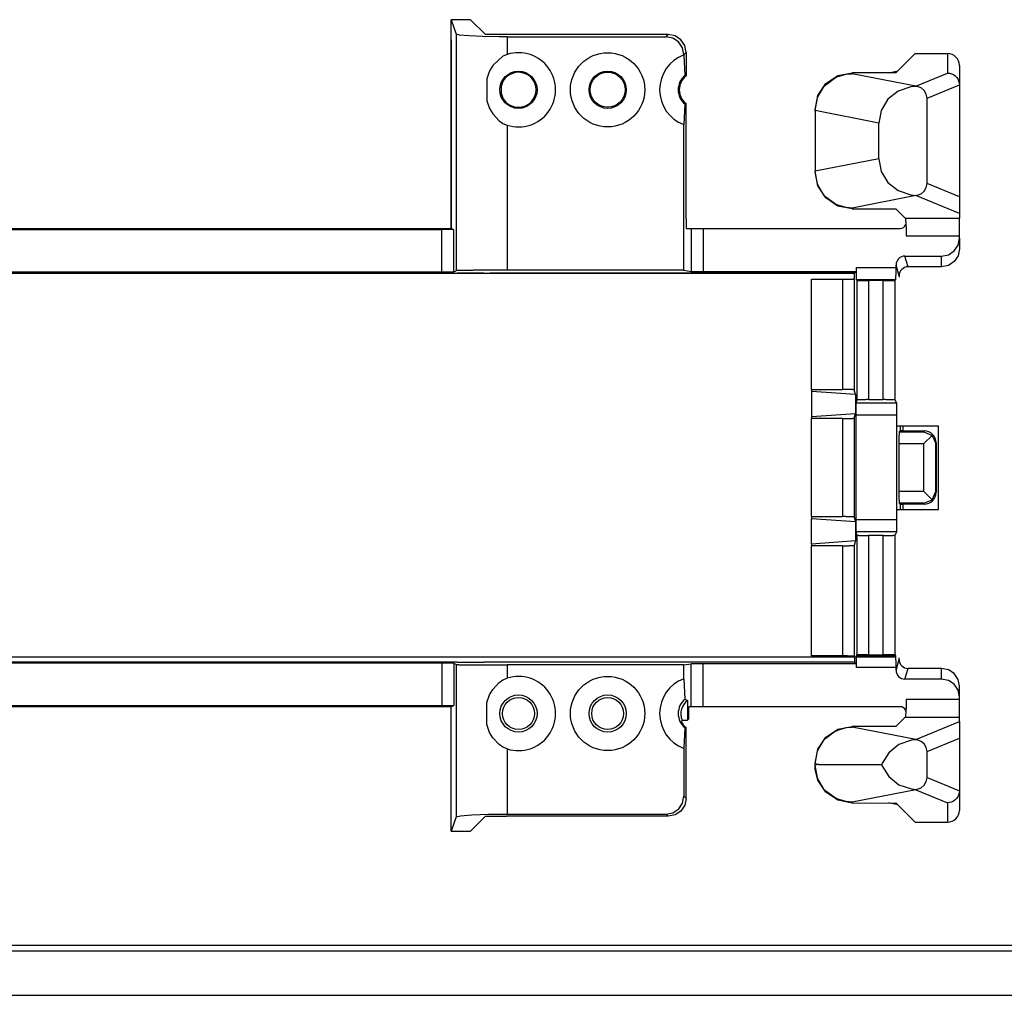
# Model space of a CAD drawing. Units: inches. Extents: x -27.9 to 26.8, y -5 to 14.
# Drawn here: x 11.4 to 13, y -1.3 to 0.4 of the extents above; entities that cross this region are included whole.
import ezdxf

# ---------------------------------------------------------------- set-up
doc = ezdxf.new("R2010")
doc.units = ezdxf.units.IN
doc.header["$MEASUREMENT"] = 0

# ---------------------------------------------------------------- blocks, each defined once
blk = doc.blocks.new('68626-00_4__270', base_point=(8.869, -0.9812))
at = {"color": 7, "linetype": 'Continuous'}
for p, q in [((12.0989, 0.3509), (12.0989, 0.3848)), ((12.1313, 0.3848), (12.0989, 0.3848)), ((12.0989, 0.3848), (12.107, 0.3605)), ((12.1564, 0.3597), (12.1313, 0.3848)), ((12.0988, 0.3508), (12.0989, 0.3509)), ((12.0988, 0.3508), (12.0988, 0.0331)), ((12.1127, 0.359), (12.107, 0.3605)), ((12.1281, 0.3576), (12.1127, 0.359)), ((12.1513, 0.3566), (12.1281, 0.3576)), ((12.1796, 0.3561), (12.1513, 0.3566)), ((12.4639, 0.3597), (12.1564, 0.3597)), ((12.193, 0.3561), (12.1796, 0.3561)), ((12.193, 0.3561), (12.4603, 0.3561)), ((12.4717, 0.3538), (12.4603, 0.3561)), ((12.4753, 0.3575), (12.4639, 0.3597)), ((12.4814, 0.3473), (12.4717, 0.3538)), ((12.4851, 0.351), (12.4753, 0.3575)), ((12.4916, 0.3413), (12.4851, 0.351)), ((12.4879, 0.3376), (12.4814, 0.3473)), ((12.4902, 0.3261), (12.4879, 0.3376)), ((12.4939, 0.3298), (12.4916, 0.3413)), ((12.1858, 0.3233), (12.1699, 0.3089)), ((12.193, 0.3263), (12.1858, 0.3233)), ((12.4902, 0.3254), (12.4902, 0.3261)), ((12.4902, 0.3254), (12.4921, 0.291)), ((12.4939, 0.3298), (12.4939, 0.2901)), ((12.8796, 0.3278), (12.8503, 0.2985)), ((12.8796, 0.3278), (12.9338, 0.3278)), ((12.1634, 0.2985), (12.1588, 0.2854)), ((12.1686, 0.3075), (12.1634, 0.2985)), ((12.1699, 0.3089), (12.1686, 0.3075)), ((12.8349, 0.2954), (12.8503, 0.2985)), ((12.8503, 0.2985), (12.8471, 0.2953)), ((12.9538, 0.3078), (12.9538, 0.275)), ((12.1588, 0.2854), (12.1587, 0.2482)), ((12.1863, 0.2813), (12.1888, 0.2851)), ((12.1888, 0.2851), (12.1919, 0.2884)), ((12.4921, 0.291), (12.4939, 0.2901)), ((12.7292, 0.2773), (12.7495, 0.2908)), ((12.7292, 0.2754), (12.7429, 0.2858)), ((12.7429, 0.2858), (12.7495, 0.289)), ((12.7495, 0.2908), (12.7734, 0.2955)), ((12.7495, 0.289), (12.7634, 0.2931)), ((12.7634, 0.2931), (12.7734, 0.2939)), ((12.8471, 0.2953), (12.7734, 0.2955)), ((12.9338, 0.295), (12.9372, 0.2948)), ((12.9372, 0.2948), (12.9407, 0.2938)), ((12.9407, 0.2938), (12.9437, 0.2924)), ((12.9437, 0.2924), (12.9467, 0.2903)), ((12.9467, 0.2903), (12.9491, 0.288)), ((12.9491, 0.288), (12.9512, 0.285)), ((12.9512, 0.285), (12.9526, 0.282)), ((12.9526, 0.282), (12.9535, 0.2785)), ((12.1832, 0.2728), (12.1863, 0.2813)), ((12.1832, 0.2607), (12.1832, 0.2728)), ((12.7156, 0.257), (12.7292, 0.2773)), ((12.7156, 0.255), (12.726, 0.272)), ((12.726, 0.272), (12.7292, 0.2754)), ((12.8719, 0.2717), (12.8508, 0.2646)), ((12.8804, 0.2725), (12.8719, 0.2717)), ((12.8827, 0.2723), (12.8804, 0.2725)), ((12.8893, 0.2699), (12.8827, 0.2723)), ((12.8947, 0.2655), (12.8893, 0.2699)), ((12.8982, 0.2595), (12.8947, 0.2655)), ((12.9535, 0.2785), (12.9538, 0.2751)), ((12.9538, 0.275), (12.9538, 0.2751)), ((12.9538, 0.275), (12.9538, 0.0864)), ((12.1863, 0.2523), (12.1832, 0.2607)), ((12.1888, 0.2485), (12.1863, 0.2523)), ((12.7109, 0.2331), (12.7156, 0.257)), ((12.7109, 0.2319), (12.7149, 0.2533)), ((12.7149, 0.2533), (12.7156, 0.255)), ((12.8336, 0.2508), (12.8223, 0.2322)), ((12.8508, 0.2646), (12.8336, 0.2508)), ((12.8994, 0.2527), (12.8982, 0.2595)), ((12.8994, 0.1089), (12.8994, 0.2527)), ((12.1587, 0.2482), (12.1634, 0.2351)), ((12.1634, 0.2351), (12.1686, 0.2261)), ((12.1919, 0.2451), (12.1888, 0.2485)), ((12.4921, 0.2426), (12.4902, 0.2082)), ((12.4939, 0.2435), (12.4921, 0.2426)), ((12.4939, 0.0493), (12.4939, 0.2435)), ((12.7109, 0.2311), (12.7109, 0.2331)), ((12.8223, 0.2322), (12.8184, 0.2108)), ((12.1686, 0.2261), (12.1792, 0.2147)), ((12.7109, 0.2319), (12.7109, 0.2311)), ((12.7109, 0.2311), (12.7109, 0.1305)), ((12.1792, 0.2147), (12.1858, 0.2103)), ((12.1858, 0.2103), (12.193, 0.2072)), ((12.4902, -0.0369), (12.4902, 0.2082)), ((12.8184, 0.1508), (12.8184, 0.2108)), ((12.8184, 0.1508), (12.8223, 0.1294)), ((12.7109, 0.1305), (12.7109, 0.1296)), ((12.7109, 0.1289), (12.7109, 0.1305)), ((12.7149, 0.1083), (12.7109, 0.1296)), ((12.7156, 0.105), (12.7109, 0.1289)), ((12.8223, 0.1294), (12.8336, 0.1107)), ((12.7156, 0.1066), (12.7149, 0.1083)), ((12.726, 0.0896), (12.7156, 0.1066)), ((12.7292, 0.0847), (12.7156, 0.105)), ((12.8336, 0.1107), (12.8508, 0.097)), ((12.8947, 0.0961), (12.8982, 0.1021)), ((12.8982, 0.1021), (12.8994, 0.1089)), ((12.7292, 0.0862), (12.726, 0.0896)), ((12.7429, 0.0758), (12.7292, 0.0862)), ((12.7495, 0.0711), (12.7292, 0.0847)), ((12.8508, 0.097), (12.8719, 0.0898)), ((12.8719, 0.0898), (12.8804, 0.0891)), ((12.8804, 0.0891), (12.8827, 0.0893)), ((12.8827, 0.0893), (12.8893, 0.0916)), ((12.8893, 0.0916), (12.8947, 0.0961)), ((12.9538, 0.0864), (12.9538, 0.0583)), ((12.7495, 0.0726), (12.7429, 0.0758)), ((12.7634, 0.0685), (12.7495, 0.0726)), ((12.7734, 0.0664), (12.7495, 0.0711)), ((12.7734, 0.0676), (12.7634, 0.0685)), ((12.7734, 0.0664), (12.8471, 0.0664)), ((12.8471, 0.0664), (12.8627, 0.0507)), ((12.8627, 0.0507), (12.8632, 0.0485)), ((12.9538, 0.0583), (12.9538, 0.0507)), ((12.9538, 0.0208), (12.9538, 0.0507)), ((12.4939, 0.0493), (12.494, 0.0416)), ((12.494, 0.0416), (12.4942, 0.0351)), ((12.4942, 0.0351), (12.4943, 0.0333)), ((12.4943, 0.0333), (12.5025, 0.0333)), ((12.5025, 0.0333), (12.5225, 0.0333)), ((12.5225, 0.0333), (12.8542, 0.0333)), ((12.8632, 0.0485), (12.8637, 0.042)), ((12.8636, 0.0399), (12.8638, 0.0406)), ((12.8637, 0.042), (12.8641, 0.0322)), ((9.7236, 0.0331), (12.0993, 0.0331)), ((11.2273, 0.0314), (12.083, 0.0314)), ((12.0907, 0.0314), (12.083, 0.0314)), ((12.1015, 0.0313), (12.0907, 0.0314)), ((12.103, 0.0312), (12.0993, 0.0331)), ((12.103, 0.0312), (12.1015, 0.0313)), ((12.8641, 0.0322), (12.8642, 0.0208)), ((12.9516, 0.0054), (12.9538, 0.0169)), ((12.9538, 0.0169), (12.9538, 0.0208)), ((12.9538, 0.0169), (12.9538, -0.0012)), ((12.9451, -0.0044), (12.9516, 0.0054)), ((12.8622, -0.0132), (12.9238, -0.0132)), ((12.9238, -0.0132), (12.9353, -0.0109)), ((12.9353, -0.0109), (12.9451, -0.0044)), ((12.9516, -0.0127), (12.9451, -0.0224)), ((12.9538, -0.0012), (12.9516, -0.0127)), ((12.7802, -0.0326), (12.7802, -0.0391)), ((12.8472, -0.0326), (12.8472, -0.0282)), ((12.9238, -0.0312), (12.8674, -0.0312)), ((12.9353, -0.0289), (12.9238, -0.0312)), ((12.9451, -0.0224), (12.9353, -0.0289)), ((12.0993, -0.0415), (9.7236, -0.0415)), ((11.2273, -0.0398), (12.083, -0.0398)), ((12.0988, -0.0417), (12.0993, -0.0415)), ((12.0988, -0.0415), (12.0988, -0.0417)), ((12.103, -0.0397), (12.107, -0.0377)), ((12.1538, -0.0418), (12.1088, -0.0418)), ((12.1639, -0.0417), (12.1638, -0.0418)), ((12.7776, -0.0417), (12.1639, -0.0417)), ((12.4902, -0.0369), (12.193, -0.0369)), ((12.4902, -0.0369), (12.5025, -0.039)), ((12.5225, -0.0391), (12.7802, -0.0391)), ((12.777, -0.0514), (12.7776, -0.0489)), ((12.7776, -0.0417), (12.7802, -0.0391)), ((12.7776, -0.0489), (12.7776, -0.0417)), ((12.8524, -0.0462), (12.8524, -0.0489)), ((12.7051, -0.2376), (12.7051, -0.0521)), ((12.7051, -0.0521), (12.757, -0.0521)), ((12.7804, -0.0526), (12.781, -0.0539)), ((12.8255, -0.0542), (12.801, -0.0542)), ((12.8455, -0.0539), (12.8469, -0.0526)), ((12.7051, -0.2376), (12.757, -0.2376)), ((12.7051, -0.2376), (12.7051, -0.2411)), ((12.779, -0.2464), (12.7051, -0.2411)), ((12.7051, -0.2411), (12.7051, -0.2831)), ((12.779, -0.2464), (12.777, -0.2383)), ((12.779, -0.2464), (12.779, -0.2779)), ((12.781, -0.2555), (12.7797, -0.261)), ((12.801, -0.2548), (12.8255, -0.2548)), ((12.8483, -0.261), (12.8455, -0.2555)), ((12.7051, -0.2831), (12.779, -0.2779)), ((12.777, -0.2859), (12.779, -0.2779)), ((12.7795, -0.281), (12.7795, -0.4574)), ((12.8486, -0.4574), (12.8486, -0.281)), ((12.7051, -0.2831), (12.7051, -0.2866)), ((12.7051, -0.4518), (12.7051, -0.2866)), ((12.757, -0.2866), (12.7051, -0.2866)), ((12.8525, -0.3089), (12.8539, -0.3074)), ((12.8589, -0.3074), (12.8947, -0.3074)), ((12.894, -0.3089), (12.9079, -0.3149)), ((12.8521, -0.3289), (12.8521, -0.4093)), ((12.9079, -0.3149), (12.894, -0.3289)), ((12.9079, -0.3149), (12.914, -0.3289)), ((12.9147, -0.3274), (12.9147, -0.4108)), ((12.9079, -0.4233), (12.894, -0.4093)), ((12.9079, -0.4233), (12.914, -0.4093)), ((12.8539, -0.4307), (12.8525, -0.4293)), ((12.894, -0.4293), (12.9079, -0.4233)), ((12.8947, -0.4308), (12.8589, -0.4308)), ((12.7051, -0.4518), (12.7051, -0.4553)), ((12.7051, -0.4518), (12.757, -0.4518)), ((12.779, -0.4605), (12.7051, -0.4553)), ((12.7051, -0.4973), (12.7051, -0.4553)), ((12.777, -0.4525), (12.779, -0.4605)), ((12.779, -0.4605), (12.779, -0.4921)), ((12.7797, -0.4774), (12.781, -0.4829)), ((12.8455, -0.4829), (12.8483, -0.4774)), ((12.7051, -0.4973), (12.779, -0.4921)), ((12.779, -0.4921), (12.777, -0.5001)), ((12.8255, -0.4836), (12.801, -0.4836)), ((12.7051, -0.4973), (12.7051, -0.5008)), ((12.7051, -0.6863), (12.7051, -0.5008)), ((12.757, -0.5008), (12.7051, -0.5008)), ((12.757, -0.6863), (12.7051, -0.6863)), ((12.7771, -0.6876), (12.777, -0.687)), ((12.7776, -0.6895), (12.7776, -0.6967)), ((12.781, -0.6845), (12.7804, -0.6859)), ((12.801, -0.6842), (12.8255, -0.6842)), ((12.8469, -0.6859), (12.8455, -0.6845)), ((12.8523, -0.6922), (12.8524, -0.6895)), ((12.0993, -0.6969), (9.7236, -0.6969)), ((12.083, -0.6986), (11.2273, -0.6986)), ((12.0988, -0.6969), (12.0988, -0.6967)), ((12.0993, -0.6969), (12.0988, -0.6967)), ((12.107, -0.7008), (12.103, -0.6988)), ((12.1088, -0.6966), (12.1538, -0.6966)), ((12.1638, -0.6967), (12.1639, -0.6967)), ((12.7776, -0.6967), (12.1639, -0.6967)), ((12.4902, -0.7015), (12.193, -0.7015)), ((12.4902, -0.7015), (12.5025, -0.6994)), ((12.4902, -0.7246), (12.4902, -0.7015)), ((12.7802, -0.6993), (12.5225, -0.6993)), ((12.7802, -0.6993), (12.7776, -0.6967)), ((12.7802, -0.6993), (12.7802, -0.7059)), ((12.8472, -0.7102), (12.8472, -0.7059)), ((12.9238, -0.7072), (12.8674, -0.7072)), ((12.9353, -0.7095), (12.9238, -0.7072)), ((12.9451, -0.716), (12.9353, -0.7095)), ((12.1792, -0.7311), (12.1858, -0.7267)), ((12.1858, -0.7267), (12.193, -0.7237)), ((12.4902, -0.7246), (12.4921, -0.759)), ((12.9238, -0.7252), (12.8622, -0.7252)), ((12.9353, -0.7275), (12.9238, -0.7252)), ((12.9451, -0.734), (12.9353, -0.7275)), ((12.9516, -0.7258), (12.9451, -0.716)), ((12.9538, -0.7373), (12.9516, -0.7258)), ((12.1634, -0.7516), (12.1686, -0.7425)), ((12.1686, -0.7425), (12.1792, -0.7311)), ((12.9516, -0.7438), (12.9451, -0.734)), ((12.9538, -0.7553), (12.9516, -0.7438)), ((12.9538, -0.7553), (12.9538, -0.7373)), ((12.1587, -0.7647), (12.1634, -0.7516)), ((12.4921, -0.759), (12.4943, -0.7601)), ((12.4943, -0.7601), (12.4965, -0.7612)), ((12.4965, -0.7612), (12.4965, -0.7942)), ((12.8642, -0.7592), (12.8641, -0.7707)), ((12.9538, -0.7592), (12.9538, -0.7553)), ((12.9538, -0.7891), (12.9538, -0.7592)), ((9.7236, -0.7715), (12.0993, -0.7715)), ((11.2273, -0.7698), (12.083, -0.7698)), ((12.0988, -0.9477), (12.0988, -0.7715)), ((12.0993, -0.7715), (12.103, -0.7697)), ((12.1588, -0.8018), (12.1587, -0.7647)), ((12.4986, -0.7921), (12.4986, -0.7717)), ((12.5025, -0.7717), (12.4986, -0.7717)), ((12.5225, -0.7717), (12.5025, -0.7717)), ((12.8542, -0.7717), (12.5225, -0.7717)), ((12.8638, -0.779), (12.8636, -0.7783)), ((12.8641, -0.7707), (12.8637, -0.7804)), ((12.4874, -0.7942), (12.4866, -0.7955)), ((12.4874, -0.7942), (12.4965, -0.7942)), ((12.4986, -0.7921), (12.4965, -0.7942)), ((12.8627, -0.7891), (12.8471, -0.8048)), ((12.8632, -0.7869), (12.8627, -0.7891)), ((12.8637, -0.7804), (12.8632, -0.7869)), ((12.9538, -0.7967), (12.9538, -0.7891)), ((12.1634, -0.8149), (12.1588, -0.8018)), ((12.4866, -0.7955), (12.4857, -0.7968)), ((12.4921, -0.8074), (12.4902, -0.8418)), ((12.4921, -0.8074), (12.4939, -0.8065)), ((12.4939, -0.9262), (12.4939, -0.8065)), ((12.7292, -0.8231), (12.7495, -0.8095)), ((12.7429, -0.8142), (12.7495, -0.811)), ((12.7495, -0.8095), (12.7734, -0.8048)), ((12.7495, -0.811), (12.7634, -0.8069)), ((12.7634, -0.8069), (12.7734, -0.8061)), ((12.8471, -0.8048), (12.7734, -0.8048)), ((12.9538, -0.7967), (12.9538, -0.8249)), ((12.1686, -0.824), (12.1634, -0.8149)), ((12.1792, -0.8354), (12.1686, -0.824)), ((12.7156, -0.8434), (12.7292, -0.8231)), ((12.7156, -0.845), (12.726, -0.828)), ((12.726, -0.828), (12.7292, -0.8247)), ((12.7292, -0.8247), (12.7429, -0.8142)), ((12.8732, -0.8283), (12.8521, -0.8354)), ((12.8809, -0.8275), (12.8732, -0.8283)), ((12.8807, -0.8269), (12.8809, -0.8275)), ((12.8827, -0.8277), (12.8809, -0.8275)), ((12.8893, -0.8301), (12.8827, -0.8277)), ((12.9538, -0.8249), (12.9538, -0.9134)), ((12.1858, -0.8397), (12.1792, -0.8354)), ((12.193, -0.8428), (12.1858, -0.8397)), ((12.4902, -0.8418), (12.4902, -0.9225)), ((12.7109, -0.8674), (12.7156, -0.8434)), ((12.8521, -0.8354), (12.8349, -0.8492)), ((12.8947, -0.8345), (12.8893, -0.8301)), ((12.8982, -0.8405), (12.8947, -0.8345)), ((12.8994, -0.8473), (12.8982, -0.8405)), ((12.7109, -0.8681), (12.7149, -0.8467)), ((12.7149, -0.8467), (12.7156, -0.845)), ((12.8349, -0.8492), (12.8236, -0.8678)), ((12.8994, -0.8911), (12.8994, -0.8473)), ((12.7109, -0.8689), (12.7109, -0.8674)), ((12.7109, -0.8681), (12.7109, -0.8689)), ((12.7109, -0.8689), (12.7109, -0.8695)), ((12.7109, -0.8695), (12.7109, -0.8703)), ((12.7109, -0.8711), (12.7109, -0.8695)), ((12.7149, -0.8917), (12.7109, -0.8703)), ((12.7111, -0.8767), (12.7109, -0.8711)), ((12.7111, -0.8767), (12.7111, -0.8765)), ((12.7156, -0.8955), (12.7111, -0.8767)), ((12.7111, -0.8767), (12.7111, -0.8767)), ((12.7168, -0.8692), (12.8231, -0.8692)), ((12.8236, -0.8678), (12.8231, -0.8692)), ((12.8231, -0.8692), (12.8236, -0.8706)), ((12.8236, -0.8706), (12.8349, -0.8893)), ((12.7156, -0.8934), (12.7149, -0.8917)), ((12.726, -0.9104), (12.7156, -0.8934)), ((12.8349, -0.8893), (12.8521, -0.903)), ((12.8982, -0.8979), (12.8994, -0.8911)), ((12.7292, -0.9157), (12.7156, -0.8955)), ((12.7292, -0.9138), (12.726, -0.9104)), ((12.8521, -0.903), (12.8732, -0.9102)), ((12.8732, -0.9102), (12.8809, -0.9109)), ((12.8809, -0.9109), (12.8807, -0.9115)), ((12.8809, -0.9109), (12.8827, -0.9107)), ((12.8827, -0.9107), (12.8893, -0.9084)), ((12.8893, -0.9084), (12.8947, -0.9039)), ((12.8947, -0.9039), (12.8982, -0.8979)), ((12.488, -0.9339), (12.4902, -0.9225)), ((12.4939, -0.9262), (12.4916, -0.9376)), ((12.7429, -0.9242), (12.7292, -0.9138)), ((12.7495, -0.9292), (12.7292, -0.9157)), ((12.7495, -0.9274), (12.7429, -0.9242)), ((12.7634, -0.9315), (12.7495, -0.9274)), ((12.9491, -0.9264), (12.9467, -0.9287)), ((12.9512, -0.9234), (12.9491, -0.9264)), ((12.9526, -0.9204), (12.9512, -0.9234)), ((12.9535, -0.9169), (12.9526, -0.9204)), ((12.9538, -0.9136), (12.9535, -0.9169)), ((12.9538, -0.9134), (12.9538, -0.9462)), ((12.9538, -0.9136), (12.9538, -0.9134)), ((12.4718, -0.9502), (12.4815, -0.9437)), ((12.4815, -0.9437), (12.488, -0.9339)), ((12.4916, -0.9376), (12.4852, -0.9474)), ((12.7734, -0.9339), (12.7495, -0.9292)), ((12.7734, -0.9323), (12.7634, -0.9315)), ((12.7734, -0.9339), (12.8471, -0.9337)), ((12.8503, -0.9369), (12.8349, -0.9338)), ((12.8471, -0.9337), (12.8503, -0.9369)), ((12.8503, -0.9369), (12.8796, -0.9662)), ((12.9372, -0.9332), (12.9338, -0.9335)), ((12.9407, -0.9322), (12.9372, -0.9332)), ((12.9437, -0.9308), (12.9407, -0.9322)), ((12.9467, -0.9287), (12.9437, -0.9308)), ((12.0989, -0.9478), (12.0988, -0.9477)), ((12.0989, -0.9812), (12.0989, -0.9478)), ((12.107, -0.9569), (12.0989, -0.9812)), ((12.107, -0.9569), (12.1141, -0.9552)), ((12.1141, -0.9552), (12.1333, -0.9538)), ((12.1313, -0.9812), (12.1564, -0.9562)), ((12.1333, -0.9538), (12.1615, -0.9528)), ((12.1564, -0.9562), (12.1919, -0.9562)), ((12.1615, -0.9528), (12.193, -0.9525)), ((12.4639, -0.9562), (12.1919, -0.9562)), ((12.193, -0.9525), (12.4603, -0.9525)), ((12.4603, -0.9525), (12.4718, -0.9502)), ((12.4754, -0.9539), (12.4639, -0.9562)), ((12.4852, -0.9474), (12.4754, -0.9539)), ((12.8796, -0.9662), (12.9338, -0.9662)), ((12.0989, -0.9812), (12.1313, -0.9812))]:
    blk.add_line(p, q, dxfattribs=at)
at = {"color": 124, "linetype": 'Continuous'}
for p, q in [((12.0988, 0.0331), (12.0988, 0.3508)), ((12.107, 0.3605), (12.107, -0.0377)), ((12.193, 0.3561), (12.193, 0.3263)), ((12.4603, 0.3561), (12.4639, 0.3597)), ((12.4902, 0.3261), (12.4939, 0.3298)), ((12.9338, 0.3278), (12.9338, 0.295)), ((12.7734, 0.2939), (12.7734, 0.2955)), ((12.8803, 0.2729), (12.7734, 0.2939)), ((12.8803, 0.2729), (12.9338, 0.295)), ((12.8803, 0.2729), (12.8804, 0.2725)), ((12.8994, 0.2527), (12.9538, 0.2751)), ((12.8184, 0.2108), (12.7109, 0.2319)), ((12.193, 0.2072), (12.193, -0.0369)), ((12.8184, 0.1508), (12.7109, 0.1296)), ((12.9538, 0.0864), (12.8994, 0.1089)), ((12.8803, 0.0886), (12.7734, 0.0676)), ((12.8804, 0.0891), (12.8803, 0.0886)), ((12.9538, 0.0583), (12.8803, 0.0886)), ((12.7734, 0.0664), (12.7734, 0.0676)), ((12.8627, 0.0507), (12.9538, 0.0507)), ((12.5025, 0.0333), (12.5025, -0.039)), ((12.5225, 0.0333), (12.5225, -0.0391)), ((9.7236, 0.0331), (12.0993, 0.0331)), ((12.083, -0.0398), (12.083, 0.0314)), ((12.103, -0.0397), (12.103, 0.0312)), ((12.8642, 0.0208), (12.9538, 0.0208)), ((12.8674, -0.0312), (12.8622, -0.0132)), ((12.9238, -0.0312), (12.9238, -0.0132)), ((12.7802, -0.0326), (12.8472, -0.0326)), ((12.8524, -0.0462), (12.8472, -0.0282)), ((12.0993, -0.0415), (9.7236, -0.0415)), ((12.0988, -0.0417), (12.0988, -0.0415)), ((12.757, -0.0521), (12.757, -0.2376)), ((12.777, -0.0514), (12.777, -0.2383)), ((12.7804, -0.0526), (12.8469, -0.0526)), ((12.781, -0.0539), (12.781, -0.2555)), ((12.801, -0.0542), (12.801, -0.2548)), ((12.8255, -0.2548), (12.8255, -0.0542)), ((12.8455, -0.2555), (12.8455, -0.0539)), ((12.8483, -0.261), (12.7797, -0.261)), ((12.8486, -0.281), (12.7795, -0.281)), ((12.757, -0.2866), (12.757, -0.4518)), ((12.777, -0.2859), (12.777, -0.4525)), ((12.8525, -0.3089), (12.894, -0.3089)), ((12.8539, -0.2996), (12.8539, -0.3074)), ((12.8589, -0.2996), (12.8589, -0.3074)), ((12.894, -0.3089), (12.8947, -0.3074)), ((12.8521, -0.3289), (12.894, -0.3289)), ((12.894, -0.4093), (12.894, -0.3289)), ((12.914, -0.3289), (12.9147, -0.3274)), ((12.914, -0.4093), (12.914, -0.3289)), ((12.894, -0.4093), (12.8521, -0.4093)), ((12.9147, -0.4108), (12.914, -0.4093)), ((12.894, -0.4293), (12.8525, -0.4293)), ((12.8539, -0.4307), (12.8539, -0.4396)), ((12.8947, -0.4308), (12.894, -0.4293)), ((12.8589, -0.4308), (12.8589, -0.4396)), ((12.8486, -0.4574), (12.7795, -0.4574)), ((12.8483, -0.4774), (12.7797, -0.4774)), ((12.781, -0.4829), (12.781, -0.6845)), ((12.801, -0.4836), (12.801, -0.6842)), ((12.8255, -0.6842), (12.8255, -0.4836)), ((12.8455, -0.6845), (12.8455, -0.4829)), ((12.757, -0.5008), (12.757, -0.6863)), ((12.777, -0.5001), (12.777, -0.687)), ((12.8469, -0.6859), (12.7804, -0.6859)), ((12.8472, -0.7102), (12.8523, -0.6922)), ((12.083, -0.6986), (12.083, -0.7698)), ((12.103, -0.6988), (12.103, -0.7697)), ((12.107, -0.7008), (12.107, -0.9569)), ((12.193, -0.7015), (12.193, -0.7237)), ((12.5025, -0.7717), (12.5025, -0.6994)), ((12.5225, -0.7717), (12.5225, -0.6993)), ((12.8472, -0.7059), (12.7802, -0.7059)), ((12.8622, -0.7252), (12.8674, -0.7072)), ((12.9238, -0.7252), (12.9238, -0.7072)), ((12.8642, -0.7592), (12.9538, -0.7592)), ((12.8627, -0.7891), (12.9538, -0.7891)), ((12.7734, -0.8061), (12.7734, -0.8048)), ((12.8807, -0.8269), (12.7734, -0.8061)), ((12.8807, -0.8269), (12.9538, -0.7967)), ((12.8994, -0.8473), (12.9538, -0.8249)), ((12.193, -0.8428), (12.193, -0.9525)), ((12.7168, -0.8692), (12.7109, -0.8681)), ((12.7168, -0.8692), (12.7109, -0.8703)), ((12.8994, -0.8911), (12.9538, -0.9136)), ((12.4902, -0.9225), (12.4939, -0.9262)), ((12.8807, -0.9115), (12.7734, -0.9323)), ((12.8807, -0.9115), (12.9338, -0.9335)), ((12.7734, -0.9339), (12.7734, -0.9323)), ((12.9338, -0.9335), (12.9338, -0.9662)), ((12.4603, -0.9525), (12.4639, -0.9562))]:
    blk.add_line(p, q, dxfattribs=at)
at = {"color": 7, "linetype": 'Continuous'}
for centre, radius in [((12.3619, 0.2668), 0.0625), ((12.2119, 0.2668), 0.0313), ((12.3619, 0.2668), 0.0313), ((12.3619, 0.2668), 0.0295), ((12.3619, -0.7832), 0.0625), ((12.2119, -0.7832), 0.0313), ((12.2119, -0.7832), 0.0268), ((12.3619, -0.7832), 0.0313), ((12.3619, -0.7832), 0.0268)]:
    blk.add_circle(centre, radius, dxfattribs=at)
for centre, radius, start, end in [((12.2119, 0.2668), 0.0625, -107.5988, 107.5988), ((12.5119, 0.2668), 0.0625, 110.3013, -110.3013), ((12.9338, 0.3078), 0.02, -0.0395, 89.9604), ((12.2119, 0.2668), 0.0295, -132.6543, 132.6543), ((12.5119, 0.2668), 0.0312, 129.3113, -129.3177), ((12.5119, 0.2668), 0.0295, 127.6891, -127.6891), ((12.8542, 0.0433), 0.01, -90.0008, -20.0004), ((12.8622, -0.0282), 0.015, 90.1101, 179.9879), ((12.8674, -0.0462), 0.015, 90.1098, 179.9881), ((12.8947, -0.3274), 0.02, 0.0055, 89.9881), ((12.8947, -0.4108), 0.02, -89.988, -0.0055), ((12.8674, -0.6922), 0.015, -179.9391, -90.0609), ((12.8622, -0.7102), 0.015, -179.9387, -90.0611), ((12.2119, -0.7832), 0.0625, -107.5988, 107.5988), ((12.5119, -0.7832), 0.0625, 110.3013, -110.3013), ((12.5119, -0.7832), 0.0312, 129.3113, -129.3177), ((12.5119, -0.7832), 0.0268, 124.9909, -155.9436), ((12.8542, -0.7817), 0.01, 20.0562, 90.057), ((12.5119, -0.7832), 0.0295, -152.5926, -127.6888), ((12.9338, -0.9462), 0.02, -89.9604, 0.0396)]:
    blk.add_arc(centre, radius, start, end, dxfattribs=at)
for points, knots in [([(12.7802, -0.0326), (12.7802, -0.0337), (12.7802, -0.036), (12.7802, -0.0393), (12.7802, -0.042), (12.7802, -0.0442), (12.7802, -0.0458), (12.7803, -0.0472), (12.7803, -0.0486), (12.7803, -0.0497), (12.7803, -0.0507), (12.7803, -0.0514), (12.7803, -0.052), (12.7803, -0.0523), (12.7804, -0.0525), (12.7804, -0.0526)], [0, 0, 0, 0, 0.00343988, 0.0067653, 0.00990164, 0.01164988, 0.01326637, 0.01473924, 0.01605657, 0.0172065, 0.01817105, 0.01893715, 0.01950029, 0.01985603, 0.02000033, 0.02000033, 0.02000033, 0.02000033]), ([(12.8469, -0.0526), (12.8469, -0.0525), (12.8469, -0.0523), (12.847, -0.052), (12.847, -0.0514), (12.847, -0.0507), (12.8471, -0.0496), (12.8471, -0.0482), (12.8471, -0.0465), (12.8472, -0.0446), (12.8472, -0.0421), (12.8472, -0.0393), (12.8472, -0.036), (12.8472, -0.0337), (12.8472, -0.0326)], [0, 0, 0, 0, 0.00014632, 0.00050261, 0.00106623, 0.00183286, 0.00279794, 0.00426252, 0.00598392, 0.00793896, 0.01010444, 0.0132411, 0.0165668, 0.02000693, 0.02000693, 0.02000693, 0.02000693]), ([(12.083, -0.0398), (12.0842, -0.0398), (12.0864, -0.0398), (12.0897, -0.0398), (12.0925, -0.0398), (12.0946, -0.0398), (12.0962, -0.0398), (12.0977, -0.0398), (12.099, -0.0398), (12.1002, -0.0398), (12.1011, -0.0397), (12.1019, -0.0397), (12.1024, -0.0397), (12.1028, -0.0397), (12.103, -0.0397), (12.103, -0.0397)], [0, 0, 0, 0, 0.00343885, 0.00676335, 0.00989893, 0.01164683, 0.01326311, 0.01473588, 0.01605325, 0.01720335, 0.01816821, 0.01893473, 0.01949835, 0.01985457, 0.01999931, 0.01999931, 0.01999931, 0.01999931]), ([(12.0988, -0.0417), (12.0993, -0.0418), (12.1002, -0.0418), (12.1023, -0.0418), (12.1052, -0.0418), (12.1076, -0.0418), (12.1088, -0.0418)], [0, 0, 0, 0, 0.001258799, 0.002928556, 0.00617281, 0.009999556, 0.009999556, 0.009999556, 0.009999556]), ([(12.193, -0.0369), (12.1881, -0.0369), (12.1784, -0.0369), (12.1642, -0.037), (12.1524, -0.037), (12.1431, -0.0371), (12.1362, -0.0371), (12.1299, -0.0372), (12.1242, -0.0372), (12.1193, -0.0373), (12.1152, -0.0374), (12.1119, -0.0374), (12.1095, -0.0375), (12.1079, -0.0375), (12.1072, -0.0376), (12.107, -0.0377)], [0, 0, 0, 0, 0.01478806, 0.02908429, 0.042568, 0.05008431, 0.0570345, 0.06336746, 0.06903211, 0.07397734, 0.07812593, 0.0814217, 0.08384524, 0.08537741, 0.08600085, 0.08600085, 0.08600085, 0.08600085]), ([(12.1538, -0.0418), (12.1544, -0.0418), (12.1554, -0.0418), (12.1569, -0.0418), (12.1583, -0.0418), (12.1596, -0.0418), (12.1607, -0.0418), (12.1617, -0.0418), (12.1624, -0.0418), (12.163, -0.0418), (12.1634, -0.0418), (12.1637, -0.0418), (12.1638, -0.0418), (12.1638, -0.0418)], [0, 0, 0, 0, 0.001555989, 0.00306085, 0.004488553, 0.005813069, 0.007008372, 0.007875985, 0.008604508, 0.009187522, 0.009618616, 0.009891412, 0.00999976, 0.00999976, 0.00999976, 0.00999976]), ([(12.5025, -0.039), (12.5027, -0.039), (12.5032, -0.039), (12.5042, -0.039), (12.5057, -0.0391), (12.5077, -0.0391), (12.5101, -0.0391), (12.5134, -0.0391), (12.5176, -0.0391), (12.5208, -0.0391), (12.5225, -0.0391)], [0, 0, 0, 0, 0.00046126, 0.00147297, 0.00301374, 0.0050371, 0.00747623, 0.01027889, 0.01496731, 0.01997463, 0.01997463, 0.01997463, 0.01997463]), ([(12.757, -0.0521), (12.7582, -0.0521), (12.7604, -0.0521), (12.7637, -0.0521), (12.7666, -0.0521), (12.7691, -0.052), (12.771, -0.0519), (12.7727, -0.0519), (12.7742, -0.0518), (12.7753, -0.0517), (12.7762, -0.0516), (12.7767, -0.0516), (12.7769, -0.0515), (12.777, -0.0514)], [0, 0, 0, 0, 0.00346012, 0.00680401, 0.00995595, 0.01213004, 0.01409062, 0.01581426, 0.01727762, 0.0184484, 0.01930442, 0.01983854, 0.0200517, 0.0200517, 0.0200517, 0.0200517]), ([(12.781, -0.0539), (12.7811, -0.0539), (12.7812, -0.054), (12.7816, -0.054), (12.7821, -0.054), (12.7829, -0.054), (12.7838, -0.0541), (12.785, -0.0541), (12.7863, -0.0541), (12.7878, -0.0542), (12.7894, -0.0542), (12.7916, -0.0542), (12.7943, -0.0542), (12.7976, -0.0542), (12.7999, -0.0542), (12.801, -0.0542)], [0, 0, 0, 0, 0.00013232, 0.00047611, 0.00102931, 0.00178784, 0.00274733, 0.00389472, 0.00521191, 0.00668689, 0.00830763, 0.01006211, 0.01321232, 0.01655459, 0.02001313, 0.02001313, 0.02001313, 0.02001313]), ([(12.8255, -0.0542), (12.8267, -0.0542), (12.8289, -0.0542), (12.8322, -0.0542), (12.8351, -0.0542), (12.8375, -0.0542), (12.8395, -0.0541), (12.8412, -0.0541), (12.8426, -0.0541), (12.8438, -0.054), (12.8447, -0.054), (12.8452, -0.054), (12.8455, -0.0539), (12.8455, -0.0539)], [0, 0, 0, 0, 0.00343939, 0.00676442, 0.00990053, 0.01206572, 0.0140206, 0.01574199, 0.01720671, 0.01838258, 0.01924705, 0.01979164, 0.02000967, 0.02000967, 0.02000967, 0.02000967]), ([(12.777, -0.2383), (12.7769, -0.2383), (12.7767, -0.2382), (12.7762, -0.2381), (12.7753, -0.238), (12.7742, -0.238), (12.7727, -0.2379), (12.771, -0.2378), (12.7691, -0.2378), (12.7666, -0.2377), (12.7637, -0.2377), (12.7604, -0.2376), (12.7582, -0.2376), (12.757, -0.2376)], [0, 0, 0, 0, 0.00021305, 0.00074707, 0.00160301, 0.00277375, 0.00423709, 0.00596073, 0.00792133, 0.01009548, 0.01324751, 0.01659151, 0.02005176, 0.02005176, 0.02005176, 0.02005176]), ([(12.7797, -0.261), (12.7797, -0.2611), (12.7796, -0.2614), (12.7796, -0.262), (12.7796, -0.2629), (12.7796, -0.2642), (12.7796, -0.2661), (12.7795, -0.2685), (12.7795, -0.2713), (12.7795, -0.2744), (12.7795, -0.2777), (12.7795, -0.2799), (12.7795, -0.281)], [0, 0, 0, 0, 0.00025556, 0.00083157, 0.00171936, 0.00290995, 0.00492749, 0.00737376, 0.01019517, 0.01330158, 0.01659052, 0.01998991, 0.01998991, 0.01998991, 0.01998991]), ([(12.801, -0.2548), (12.7999, -0.2548), (12.7976, -0.2548), (12.7943, -0.2549), (12.7914, -0.2549), (12.789, -0.255), (12.787, -0.255), (12.7853, -0.2551), (12.7839, -0.2552), (12.7827, -0.2552), (12.7819, -0.2554), (12.7813, -0.2554), (12.7811, -0.2555), (12.781, -0.2555)], [0, 0, 0, 0, 0.00346015, 0.00680406, 0.00995602, 0.01213013, 0.01409072, 0.01581437, 0.01727773, 0.01844851, 0.01930452, 0.01983862, 0.02005174, 0.02005174, 0.02005174, 0.02005174]), ([(12.8455, -0.2555), (12.8455, -0.2555), (12.8452, -0.2554), (12.8447, -0.2553), (12.8438, -0.2552), (12.8425, -0.2552), (12.8406, -0.2551), (12.8382, -0.255), (12.8353, -0.2549), (12.8322, -0.2549), (12.8289, -0.2548), (12.8267, -0.2548), (12.8255, -0.2548)], [0, 0, 0, 0, 0.00023161, 0.00078172, 0.00164969, 0.00282816, 0.00484201, 0.00729792, 0.01014117, 0.01327904, 0.01660571, 0.02004669, 0.02004669, 0.02004669, 0.02004669]), ([(12.8486, -0.281), (12.8486, -0.2799), (12.8486, -0.2777), (12.8486, -0.2744), (12.8486, -0.2713), (12.8486, -0.2685), (12.8485, -0.2661), (12.8485, -0.2642), (12.8484, -0.2629), (12.8484, -0.262), (12.8484, -0.2614), (12.8483, -0.2611), (12.8483, -0.261)], [0, 0, 0, 0, 0.00340033, 0.00669015, 0.00979738, 0.01261953, 0.01506644, 0.01708454, 0.01827557, 0.01916394, 0.01974096, 0.01999921, 0.01999921, 0.01999921, 0.01999921]), ([(12.757, -0.2866), (12.7582, -0.2866), (12.7604, -0.2866), (12.7637, -0.2866), (12.7666, -0.2866), (12.7691, -0.2865), (12.771, -0.2864), (12.7727, -0.2864), (12.7742, -0.2863), (12.7753, -0.2862), (12.7762, -0.2861), (12.7767, -0.2861), (12.7769, -0.286), (12.777, -0.2859)], [0, 0, 0, 0, 0.00346015, 0.00680406, 0.00995602, 0.01213012, 0.0140907, 0.01581434, 0.0172777, 0.01844848, 0.01930448, 0.01983859, 0.02005174, 0.02005174, 0.02005174, 0.02005174]), ([(12.8525, -0.3089), (12.8525, -0.3089), (12.8524, -0.3091), (12.8524, -0.3094), (12.8523, -0.31), (12.8523, -0.3108), (12.8523, -0.3118), (12.8523, -0.3132), (12.8522, -0.3149), (12.8522, -0.3169), (12.8522, -0.3193), (12.8521, -0.3222), (12.8521, -0.3255), (12.8521, -0.3277), (12.8521, -0.3289)], [0, 0, 0, 0, 0.00014748, 0.00050443, 0.00106833, 0.001835, 0.00280002, 0.00426455, 0.00598596, 0.00794106, 0.01010665, 0.01324353, 0.01656948, 0.0200099, 0.0200099, 0.0200099, 0.0200099]), ([(12.8589, -0.3074), (12.8583, -0.3074), (12.8571, -0.3074), (12.8556, -0.3074), (12.8546, -0.3074), (12.8541, -0.3074), (12.8539, -0.3074)], [0, 0, 0, 0, 0.001893773, 0.003505549, 0.004341299, 0.004977979, 0.004977979, 0.004977979, 0.004977979]), ([(12.8521, -0.4093), (12.8521, -0.4104), (12.8521, -0.4127), (12.8521, -0.416), (12.8522, -0.4189), (12.8522, -0.4213), (12.8522, -0.4232), (12.8523, -0.425), (12.8523, -0.4263), (12.8523, -0.4274), (12.8523, -0.4282), (12.8524, -0.4287), (12.8524, -0.4291), (12.8525, -0.4293), (12.8525, -0.4293)], [0, 0, 0, 0, 0.00344041, 0.00676636, 0.00990322, 0.01206881, 0.01402391, 0.01574532, 0.01720985, 0.01817484, 0.01894134, 0.01950478, 0.01986084, 0.02000687, 0.02000687, 0.02000687, 0.02000687]), ([(12.8539, -0.4307), (12.8541, -0.4307), (12.8546, -0.4308), (12.8556, -0.4308), (12.8571, -0.4308), (12.8583, -0.4308), (12.8589, -0.4308)], [0, 0, 0, 0, 0.000654705, 0.001496327, 0.00310796, 0.005001471, 0.005001471, 0.005001471, 0.005001471]), ([(12.777, -0.4525), (12.7769, -0.4524), (12.7767, -0.4523), (12.7762, -0.4523), (12.7753, -0.4522), (12.7742, -0.4521), (12.7727, -0.452), (12.771, -0.452), (12.7691, -0.4519), (12.7666, -0.4519), (12.7637, -0.4518), (12.7604, -0.4518), (12.7582, -0.4518), (12.757, -0.4518)], [0, 0, 0, 0, 0.00020655, 0.00073689, 0.00159144, 0.00276195, 0.00422527, 0.00594891, 0.00790953, 0.01008371, 0.0132358, 0.01657988, 0.02004022, 0.02004022, 0.02004022, 0.02004022]), ([(12.7795, -0.4574), (12.7795, -0.4585), (12.7795, -0.4608), (12.7795, -0.464), (12.7795, -0.4671), (12.7795, -0.4699), (12.7796, -0.4723), (12.7796, -0.4742), (12.7796, -0.4756), (12.7796, -0.4764), (12.7796, -0.477), (12.7797, -0.4773), (12.7797, -0.4774)], [0, 0, 0, 0, 0.0033994, 0.00668834, 0.00979475, 0.01261617, 0.01506244, 0.01707998, 0.01827059, 0.01915846, 0.01973468, 0.01999066, 0.01999066, 0.01999066, 0.01999066]), ([(12.8483, -0.4774), (12.8483, -0.4773), (12.8484, -0.477), (12.8484, -0.4764), (12.8484, -0.4756), (12.8485, -0.4742), (12.8485, -0.4723), (12.8486, -0.4699), (12.8486, -0.4671), (12.8486, -0.464), (12.8486, -0.4608), (12.8486, -0.4585), (12.8486, -0.4574)], [0, 0, 0, 0, 0.00025828, 0.00083532, 0.0017237, 0.00291473, 0.00493284, 0.00737975, 0.0102019, 0.01330914, 0.01659896, 0.01999928, 0.01999928, 0.01999928, 0.01999928]), ([(12.781, -0.4829), (12.7811, -0.4829), (12.7813, -0.483), (12.7819, -0.4831), (12.7827, -0.4832), (12.7839, -0.4832), (12.7853, -0.4833), (12.787, -0.4834), (12.789, -0.4834), (12.7914, -0.4835), (12.7943, -0.4835), (12.7976, -0.4836), (12.7999, -0.4836), (12.801, -0.4836)], [0, 0, 0, 0, 0.0002131, 0.00074718, 0.00160317, 0.00277394, 0.00423729, 0.00596094, 0.00792153, 0.01009566, 0.01324765, 0.0165916, 0.02005178, 0.02005178, 0.02005178, 0.02005178]), ([(12.8255, -0.4836), (12.8267, -0.4836), (12.8289, -0.4836), (12.8322, -0.4835), (12.8353, -0.4835), (12.8382, -0.4834), (12.8406, -0.4833), (12.8425, -0.4832), (12.8438, -0.4832), (12.8447, -0.4831), (12.8452, -0.483), (12.8455, -0.4829), (12.8455, -0.4829)], [0, 0, 0, 0, 0.00344102, 0.00676773, 0.00990562, 0.01274889, 0.01520481, 0.01721865, 0.0183971, 0.01926505, 0.01981512, 0.0200467, 0.0200467, 0.0200467, 0.0200467]), ([(12.757, -0.5008), (12.7582, -0.5008), (12.7604, -0.5008), (12.7637, -0.5007), (12.7666, -0.5007), (12.7691, -0.5006), (12.771, -0.5006), (12.7727, -0.5005), (12.7742, -0.5004), (12.7753, -0.5004), (12.7762, -0.5003), (12.7767, -0.5002), (12.7769, -0.5001), (12.777, -0.5001)], [0, 0, 0, 0, 0.00346029, 0.00680432, 0.00995638, 0.01213054, 0.01409115, 0.0158148, 0.01727813, 0.01844885, 0.01930476, 0.01983875, 0.02005176, 0.02005176, 0.02005176, 0.02005176]), ([(12.777, -0.687), (12.7769, -0.6869), (12.7767, -0.6868), (12.7762, -0.6868), (12.7753, -0.6867), (12.7742, -0.6866), (12.7727, -0.6865), (12.771, -0.6865), (12.7691, -0.6864), (12.7666, -0.6864), (12.7637, -0.6863), (12.7604, -0.6863), (12.7582, -0.6863), (12.757, -0.6863)], [0, 0, 0, 0, 0.00020669, 0.00073716, 0.0015918, 0.00276237, 0.00422572, 0.00594936, 0.00790995, 0.01008407, 0.01323605, 0.01658, 0.02004019, 0.02004019, 0.02004019, 0.02004019]), ([(12.7804, -0.6859), (12.7804, -0.6859), (12.7803, -0.6861), (12.7803, -0.6864), (12.7803, -0.687), (12.7803, -0.6878), (12.7803, -0.6887), (12.7803, -0.6899), (12.7803, -0.6912), (12.7802, -0.6926), (12.7802, -0.6943), (12.7802, -0.6964), (12.7802, -0.6992), (12.7802, -0.7025), (12.7802, -0.7047), (12.7802, -0.7059)], [0, 0, 0, 0, 0.00014421, 0.0004999, 0.00106302, 0.00182911, 0.00279365, 0.00394358, 0.00526092, 0.00673378, 0.00835027, 0.01009851, 0.01323484, 0.01656026, 0.02000014, 0.02000014, 0.02000014, 0.02000014]), ([(12.801, -0.6842), (12.7999, -0.6842), (12.7976, -0.6842), (12.7943, -0.6842), (12.7916, -0.6842), (12.7894, -0.6842), (12.7878, -0.6843), (12.7863, -0.6843), (12.785, -0.6843), (12.7838, -0.6843), (12.7829, -0.6844), (12.7821, -0.6844), (12.7816, -0.6844), (12.7812, -0.6845), (12.7811, -0.6845), (12.781, -0.6845)], [0, 0, 0, 0, 0.0034587, 0.00680112, 0.00995144, 0.01170597, 0.01332675, 0.01480174, 0.01611893, 0.0172663, 0.01822574, 0.0189842, 0.01953732, 0.01988101, 0.02001324, 0.02001324, 0.02001324, 0.02001324]), ([(12.8455, -0.6845), (12.8455, -0.6845), (12.8453, -0.6845), (12.845, -0.6844), (12.8444, -0.6844), (12.8436, -0.6844), (12.8426, -0.6843), (12.8412, -0.6843), (12.8395, -0.6843), (12.8375, -0.6842), (12.8351, -0.6842), (12.8322, -0.6842), (12.8289, -0.6842), (12.8267, -0.6842), (12.8255, -0.6842)], [0, 0, 0, 0, 0.00014713, 0.0005041, 0.00106825, 0.00183526, 0.00280059, 0.00426533, 0.00598671, 0.00794158, 0.01010674, 0.01324279, 0.01656774, 0.02000705, 0.02000705, 0.02000705, 0.02000705]), ([(12.8472, -0.7059), (12.8472, -0.7047), (12.8472, -0.7025), (12.8472, -0.6992), (12.8472, -0.6963), (12.8472, -0.6939), (12.8471, -0.6919), (12.8471, -0.6902), (12.8471, -0.6888), (12.847, -0.6876), (12.847, -0.6867), (12.847, -0.6862), (12.8469, -0.6859), (12.8469, -0.6859)], [0, 0, 0, 0, 0.00344014, 0.00676584, 0.0099025, 0.01206798, 0.01402302, 0.01574443, 0.01720901, 0.01838457, 0.01924854, 0.01979243, 0.02000955, 0.02000955, 0.02000955, 0.02000955]), ([(12.103, -0.6988), (12.103, -0.6987), (12.1028, -0.6987), (12.1024, -0.6987), (12.1019, -0.6987), (12.1011, -0.6987), (12.1002, -0.6987), (12.099, -0.6987), (12.0977, -0.6986), (12.0962, -0.6986), (12.0946, -0.6986), (12.0925, -0.6986), (12.0897, -0.6986), (12.0864, -0.6986), (12.0842, -0.6986), (12.083, -0.6986)], [0, 0, 0, 0, 0.00014444, 0.00050042, 0.00106384, 0.00183022, 0.00279498, 0.00394503, 0.00526239, 0.00673519, 0.00835154, 0.01009955, 0.01323536, 0.01656015, 0.01999931, 0.01999931, 0.01999931, 0.01999931]), ([(12.1088, -0.6966), (12.1083, -0.6966), (12.1073, -0.6966), (12.1057, -0.6966), (12.1043, -0.6966), (12.103, -0.6966), (12.1018, -0.6966), (12.1009, -0.6966), (12.1002, -0.6966), (12.0996, -0.6966), (12.0992, -0.6966), (12.099, -0.6966), (12.0989, -0.6967), (12.0988, -0.6967)], [0, 0, 0, 0, 0.001591316, 0.003127971, 0.00458223, 0.005926356, 0.007132614, 0.008001003, 0.008721729, 0.009288341, 0.009694395, 0.009933499, 0.009999823, 0.009999823, 0.009999823, 0.009999823]), ([(12.107, -0.7008), (12.1072, -0.7008), (12.1079, -0.7009), (12.1095, -0.7009), (12.1119, -0.701), (12.1152, -0.7011), (12.1193, -0.7011), (12.1242, -0.7012), (12.1299, -0.7013), (12.1362, -0.7013), (12.1431, -0.7014), (12.1524, -0.7014), (12.1642, -0.7015), (12.1784, -0.7015), (12.1881, -0.7015), (12.193, -0.7015)], [0, 0, 0, 0, 0.0006217, 0.00215278, 0.00457574, 0.00787125, 0.01201976, 0.01696497, 0.02262961, 0.02896259, 0.03591281, 0.04342917, 0.056913, 0.07120937, 0.08599758, 0.08599758, 0.08599758, 0.08599758]), ([(12.1638, -0.6967), (12.1638, -0.6967), (12.1637, -0.6966), (12.1634, -0.6966), (12.163, -0.6966), (12.1624, -0.6966), (12.1617, -0.6966), (12.1607, -0.6966), (12.1596, -0.6966), (12.1583, -0.6966), (12.1569, -0.6966), (12.1554, -0.6966), (12.1544, -0.6966), (12.1538, -0.6966)], [0, 0, 0, 0, 0.000107508, 0.000379636, 0.000810237, 0.001392932, 0.002121309, 0.00298895, 0.004184488, 0.005509413, 0.006937664, 0.008443178, 0.009999892, 0.009999892, 0.009999892, 0.009999892]), ([(12.5225, -0.6993), (12.5208, -0.6993), (12.5176, -0.6993), (12.5134, -0.6993), (12.5101, -0.6993), (12.5077, -0.6993), (12.5057, -0.6994), (12.5042, -0.6994), (12.5032, -0.6994), (12.5027, -0.6994), (12.5025, -0.6994)], [0, 0, 0, 0, 0.00500778, 0.00969658, 0.0124994, 0.0149386, 0.01696191, 0.0185025, 0.01951389, 0.01997463, 0.01997463, 0.01997463, 0.01997463]), ([(12.083, -0.7698), (12.0842, -0.7698), (12.0864, -0.7698), (12.0897, -0.7698), (12.0925, -0.7698), (12.0946, -0.7698), (12.0962, -0.7698), (12.0977, -0.7698), (12.099, -0.7698), (12.1002, -0.7698), (12.1011, -0.7697), (12.1019, -0.7697), (12.1024, -0.7697), (12.1028, -0.7697), (12.103, -0.7697), (12.103, -0.7697)], [0, 0, 0, 0, 0.00343941, 0.00676442, 0.00990041, 0.0116485, 0.0132649, 0.01473773, 0.01605508, 0.01720509, 0.01816978, 0.01893604, 0.01949932, 0.0198551, 0.01999932, 0.01999932, 0.01999932, 0.01999932])]:
    blk.add_open_spline(points, degree=3, knots=knots, dxfattribs=at)
blk = doc.blocks.new('58195-01_panel__275', base_point=(7.7535, -1.2576))
at = {"color": 7, "linetype": 'Continuous'}
for p, q in [((12.7776, -0.0426), (9.0452, -0.0426)), ((12.9185, -0.2996), (12.8475, -0.2996)), ((12.9185, -0.4396), (12.9185, -0.2996)), ((12.8475, -0.4396), (12.9185, -0.4396)), ((8.9605, -0.6876), (12.8475, -0.6876)), ((8.5035, -1.1829), (26.0035, -1.1829)), ((8.5035, -1.2576), (26.0035, -1.2576))]:
    blk.add_line(p, q, dxfattribs=at)
at = {"color": 124, "linetype": 'Continuous'}
blk.add_line((8.5035, -1.1729), (26.0035, -1.1729), dxfattribs=at)
blk = doc.blocks.new('58195-01__276', base_point=(7.7535, -1.2576))
blk.add_blockref('58195-01_panel__275', (7.7535, -1.2576))
blk = doc.blocks.new('5G596-C48__279', base_point=(7.7535, -1.2576))
for name, p in [('58195-01__276', (7.7535, -1.2576)), ('68626-00_4__270', (8.869, -0.9812))]:
    blk.add_blockref(name, p)
blk = doc.blocks.new('4', base_point=(17.2535, 0.4799))
blk.add_blockref('5G596-C48__279', (7.7535, -1.2576))

msp = doc.modelspace()

# ---------------------------------------------------------------- block references
msp.add_blockref('4', (17.2535, 0.4799))

doc.saveas('drawing.dxf')
